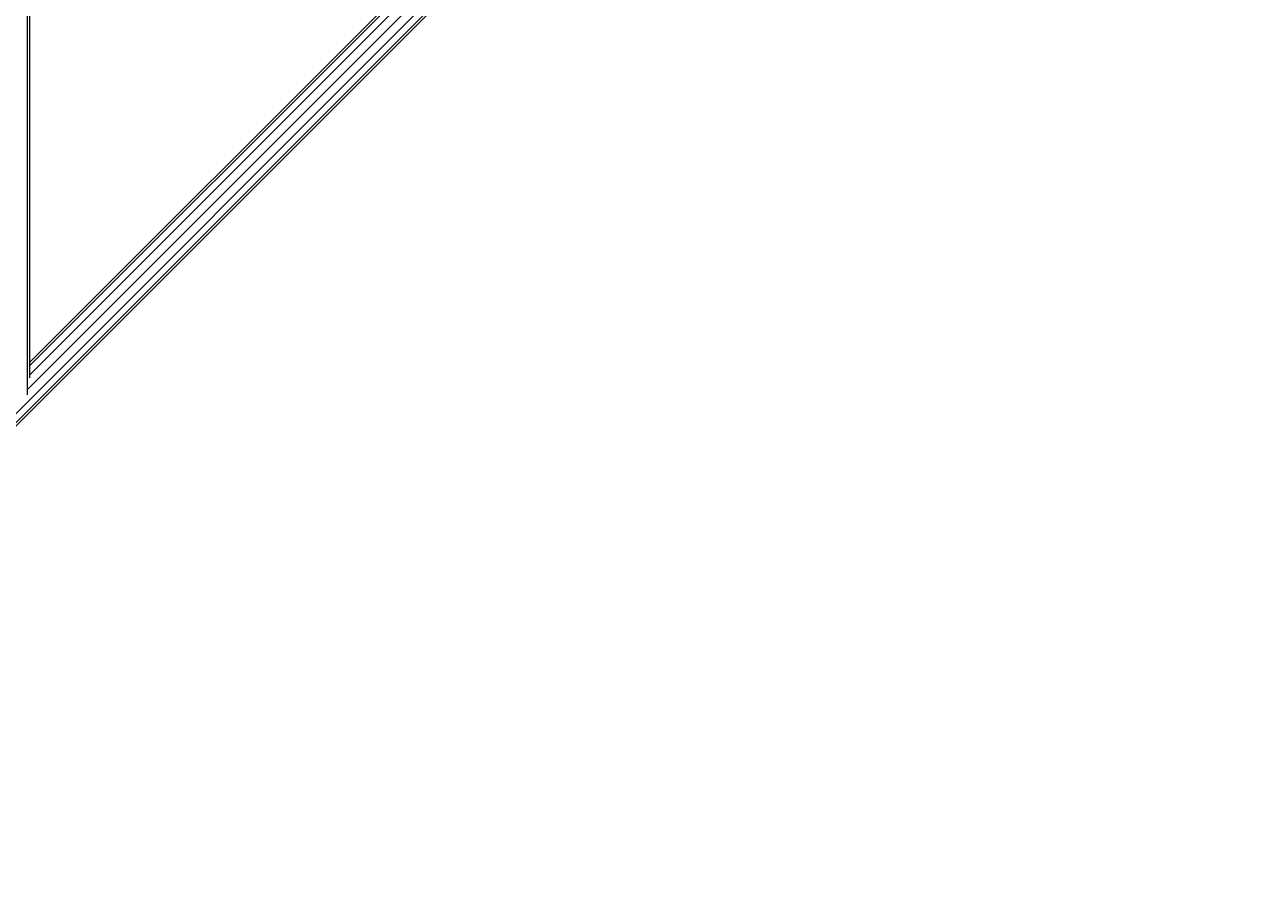
# Model space of a CAD drawing. Units: millimetres. Extents: x 9 to 22291, y -2334 to 10413.
# Drawn here: x 17129 to 17692, y 3624 to 4013 of the extents above; entities that cross this region are included whole.
import ezdxf

# ---------------------------------------------------------------- set-up
doc = ezdxf.new("R2010")
doc.units = ezdxf.units.MM
doc.layers.add('BEMASSUNG-SH', color=7, linetype='Continuous', lineweight=9)
doc.layers.add('Stab', color=7, linetype='Continuous', lineweight=20)
doc.styles.add('ARIAL', font='arial.ttf')
doc.dimstyles.new('SH', dxfattribs={"dimtxt": 3, "dimasz": 0.18, "dimexe": 1, "dimexo": 2, "dimgap": 0.09, "dimtad": 1, "dimlfac": 0.001, "dimzin": 0, "dimtxsty": 'ARIAL', "dimtsz": 1, "dimcen": 0.09, "dimdle": 1, "dimadec": 0, "dimazin": 0, "dimtfac": 1, "dimtdec": 4, "dimtofl": 0, "dimtmove": 0, "dimatfit": 3, "dimfxl": 5, "dimfxlon": 1, "dimtolj": 1, "dimtzin": 0, "dimarcsym": 0})

# ---------------------------------------------------------------- blocks, each defined once
blk = doc.blocks.new('*D123')
at = {"layer": 'BEMASSUNG-SH', "color": 0, "lineweight": -2}
for p, q in [((22291.1, 8849.64), (22091.1, 9049.64)), ((22191.1, 9049.64), (22191.1, 1085.69)), ((21691.1, 8949.64), (22291.1, 8949.64)), ((22091.1, 1285.69), (22291.1, 1085.69)), ((21691.1, 1185.69), (22291.1, 1185.69))]:
    blk.add_line(p, q, dxfattribs=at)
at = {"layer": 'Defpoints', "color": 0}
for p in [(3324.93, 8949.64), (17684.92, 1185.69), (22191.1, 1185.69)]:
    blk.add_point(p, dxfattribs=at)
at = {"layer": 'BEMASSUNG-SH', "color": 0, "insert": (22001.95, 5067.67), "char_height": 300, "attachment_point": 5, "rotation": 90, "style": 'ARIAL'}
blk.add_mtext('\\A1;7,76', dxfattribs=at)

msp = doc.modelspace()

# ---------------------------------------------------------------- linework, layer by layer
at = {"layer": 'Stab', "color": 30, "ltscale": 1000}
for p, q in [((17130.222, 3844.647), (17130.222, 4399.782)), ((17131.294, 3852.278), (17131.294, 4395.834)), ((17130.377, 3847.135), (17317.717, 4034.475)), ((17131.294, 3857.85), (17311.091, 4037.647)), ((17131.294, 3859.366), (17308.984, 4037.056)), ((17131.294, 3853.709), (17314.151, 4036.566)), ((16592.655, 3303.755), (17320.382, 4031.483)), ((16594.441, 3301.4), (17321.128, 4028.088)), ((16595.095, 3300.538), (17320.604, 4026.048))]:
    msp.add_line(p, q, dxfattribs=at)

# ---------------------------------------------------------------- dimensions: what is measured, and where the dimension line sits
at = {"layer": 'BEMASSUNG-SH'}
dim = msp.add_linear_dim(base=(22191.104, 1185.687), p1=(3324.932, 8949.644), p2=(17684.921, 1185.687), angle=90, dimstyle='SH', override={"dimscale": 0}, dxfattribs=at)
dim.commit()
dim.dimension.update_dxf_attribs({"geometry": '*D123', "text_midpoint": (22001.954, 5067.666)})

doc.saveas('drawing.dxf')
